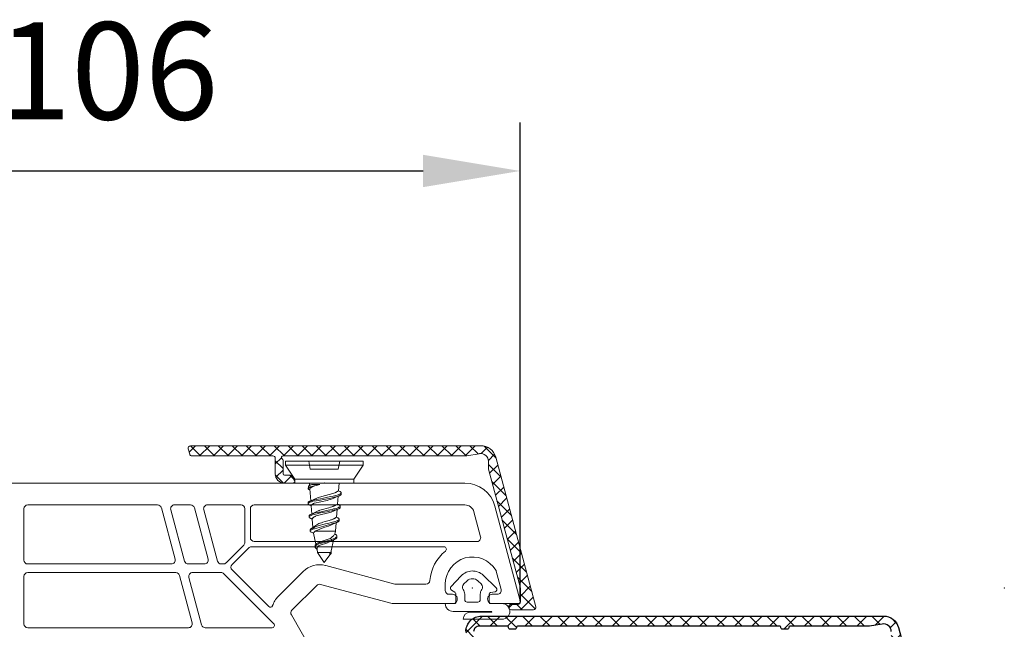
# Model space of a CAD drawing. Units: millimetres. Extents: x -281724 to -281267, y -36611 to -36431.
# Drawn here: x -281629 to -281502, y -36509 to -36431 of the extents above; entities that cross this region are included whole.
import ezdxf

# ---------------------------------------------------------------- set-up
doc = ezdxf.new("R2010")
doc.units = ezdxf.units.MM
doc.layers.add('Umriss1', color=7, linetype='Continuous', lineweight=20)
doc.layers.add('VEKA_HATCH_ALU', color=6, linetype='Continuous')
doc.layers.add('VEKA_PVC_FRAME', color=7, linetype='Continuous')
doc.styles.add('ISO', font='isocp.shx')
doc.dimstyles.new('5-ISO25', dxfattribs={"dimscale": 5, "dimtxt": 2.5, "dimasz": 2.5, "dimexe": 1.25, "dimexo": 0, "dimgap": 1, "dimtad": 1, "dimdec": 1, "dimtxsty": 'ISO', "dimcen": 2.5, "dimadec": 1, "dimazin": 0, "dimtfac": 1, "dimtdec": 1, "dimtmove": 0, "dimatfit": 3, "dimfxl": 1, "dimarcsym": 0})

# ---------------------------------------------------------------- blocks, each defined once
blk = doc.blocks.new('*D19')
at = {"layer": 'Defpoints', "color": 0, "transparency": 16777216}
for p in [(-281564.52, -36450.4), (-281670.51, -36492.13), (-281564.52, -36505.65)]:
    blk.add_point(p, dxfattribs=at)
at = {"layer": 'Umriss1', "color": 0, "lineweight": -2, "transparency": 16777216}
for p, q in [((-281670.51, -36492.13), (-281670.51, -36444.15)), ((-281564.52, -36505.65), (-281564.52, -36444.15)), ((-281658.01, -36450.4), (-281577.02, -36450.4))]:
    blk.add_line(p, q, dxfattribs=at)
at = {"layer": 'Umriss1', "color": 0, "transparency": 16777216}
for points in [[(-281658.01, -36448.32), (-281658.01, -36452.48), (-281670.51, -36450.4)], [(-281577.02, -36448.32), (-281577.02, -36452.48), (-281564.52, -36450.4)]]:
    blk.add_solid(points, dxfattribs=at)
at = {"layer": 'Umriss1', "color": 0, "transparency": 16777216, "insert": (-281617.51, -36439.15), "char_height": 12.5, "attachment_point": 5, "style": 'ISO'}
blk.add_mtext('106', dxfattribs=at)

msp = doc.modelspace()

# ---------------------------------------------------------------- hatches: boundary and pattern name
at = {"layer": 'VEKA_HATCH_ALU', "linetype": 'ByBlock'}
h = msp.add_hatch(dxfattribs=at)
h.set_pattern_fill('ANSI37', color=0, scale=0.5, angle=-90, style=0)
h.set_pattern_definition([(315, (-281519.6575, -36523.0303), (1.12253, 1.12253), []), (45, (-281519.6575, -36523.0303), (-1.12253, 1.12253), [])])
h.paths.add_polyline_path([(-281531.21, -36508.93, -0.414214), (-281531.01, -36509.13, 0.414214), (-281530.81, -36509.33), (-281530.21, -36509.33, 0.414214), (-281530.01, -36509.13, -0.414214), (-281529.81, -36508.93), (-281519.62, -36508.93), (-281518, -36508.65, -0.466308), (-281516.83, -36509.63), (-281516.83, -36510.66), (-281513.51, -36523.02, -0.065543), (-281513.51, -36523.08), (-281513.51, -36524.83, -0.414214), (-281513.81, -36525.13), (-281514.66, -36525.13, 1), (-281514.66, -36525.83), (-281511.81, -36525.83, 0.493145), (-281511.52, -36525.45), (-281515.9, -36509.11, 0.339454), (-281517.83, -36507.63), (-281569.51, -36507.63, 0.414214), (-281571.51, -36509.63), (-281571.51, -36511.93, 0.414214), (-281570.01, -36513.43), (-281569.71, -36513.43, 1), (-281569.71, -36512.43), (-281570.01, -36512.43, -0.414214), (-281570.51, -36511.93), (-281570.51, -36509.63, -0.414214), (-281569.81, -36508.93), (-281566.21, -36508.93, -0.414214), (-281566.01, -36509.13, 0.414214), (-281565.81, -36509.33), (-281565.21, -36509.33, 0.414214), (-281565.01, -36509.13, -0.414214), (-281564.81, -36508.93)])

# ---------------------------------------------------------------- linework, layer by layer
at = {"layer": 'Umriss1'}
for p, q in [((-281607.2, -36486.11), (-281607.01, -36486.81)), ((-281607.07, -36486.57), (-281606.24, -36485.73)), ((-281606.92, -36485.73), (-281605.62, -36487.03)), ((-281569.6, -36485.73), (-281606.91, -36485.73)), ((-281605.74, -36487.03), (-281604.44, -36485.73)), ((-281605.12, -36485.73), (-281603.82, -36487.03)), ((-281603.95, -36487.03), (-281602.65, -36485.73)), ((-281603.33, -36485.73), (-281602.03, -36487.03)), ((-281602.15, -36487.03), (-281600.85, -36485.73)), ((-281601.53, -36485.73), (-281600.23, -36487.03)), ((-281600.35, -36487.03), (-281599.05, -36485.73)), ((-281599.73, -36485.73), (-281598.43, -36487.03)), ((-281598.56, -36487.03), (-281597.26, -36485.73)), ((-281597.94, -36485.73), (-281596.64, -36487.03)), ((-281596.76, -36487.03), (-281595.46, -36485.73)), ((-281596.14, -36485.73), (-281594.84, -36487.03)), ((-281594.97, -36487.03), (-281593.67, -36485.73)), ((-281594.35, -36485.73), (-281593.05, -36487.03)), ((-281593.17, -36487.03), (-281591.87, -36485.73)), ((-281592.55, -36485.73), (-281591.25, -36487.03)), ((-281591.37, -36487.03), (-281590.07, -36485.73)), ((-281590.75, -36485.73), (-281589.45, -36487.03)), ((-281589.58, -36487.03), (-281588.28, -36485.73)), ((-281588.96, -36485.73), (-281587.66, -36487.03)), ((-281587.78, -36487.03), (-281586.48, -36485.73)), ((-281587.16, -36485.73), (-281585.86, -36487.03)), ((-281585.99, -36487.03), (-281584.69, -36485.73)), ((-281585.37, -36485.73), (-281584.07, -36487.03)), ((-281584.19, -36487.03), (-281582.89, -36485.73)), ((-281583.57, -36485.73), (-281582.27, -36487.03)), ((-281582.39, -36487.03), (-281581.09, -36485.73)), ((-281581.77, -36485.73), (-281580.47, -36487.03)), ((-281580.6, -36487.03), (-281579.3, -36485.73)), ((-281579.98, -36485.73), (-281578.68, -36487.03)), ((-281578.8, -36487.03), (-281577.5, -36485.73)), ((-281578.18, -36485.73), (-281576.88, -36487.03)), ((-281577.01, -36487.03), (-281575.71, -36485.73)), ((-281576.39, -36485.73), (-281575.09, -36487.03)), ((-281575.21, -36487.03), (-281573.91, -36485.73)), ((-281574.59, -36485.73), (-281573.29, -36487.03)), ((-281573.41, -36487.03), (-281572.11, -36485.73)), ((-281572.79, -36485.73), (-281571.49, -36487.03)), ((-281571.62, -36487.03), (-281570.32, -36485.73)), ((-281571, -36485.73), (-281569.95, -36486.78)), ((-281569.53, -36486.73), (-281568.73, -36485.93)), ((-281569.15, -36485.78), (-281567.66, -36487.27)), ((-281606.72, -36487.03), (-281596.31, -36487.03)), ((-281596.01, -36488.07), (-281595.2, -36487.27)), ((-281596.01, -36487.33), (-281596.01, -36489.33)), ((-281595.01, -36487.03), (-281571.39, -36487.03)), ((-281595.01, -36489.33), (-281595.01, -36487.63)), ((-281571.39, -36487.03), (-281569.78, -36486.75)), ((-281568.61, -36487.62), (-281567.82, -36486.83)), ((-281562.52, -36506.45), (-281567.67, -36487.21)), ((-281596.01, -36487.66), (-281595.01, -36488.66)), ((-281595.92, -36489.78), (-281595.01, -36488.87)), ((-281568.6, -36487.73), (-281568.6, -36488.76)), ((-281568.6, -36488.12), (-281567, -36489.73)), ((-281568.6, -36488.76), (-281564.51, -36504.02)), ((-281568.47, -36489.27), (-281567.41, -36488.21)), ((-281596, -36489.47), (-281594.94, -36490.52)), ((-281594.87, -36490.53), (-281593.92, -36489.58)), ((-281594.05, -36489.53), (-281594.81, -36489.53)), ((-281594.14, -36489.53), (-281593.67, -36490)), ((-281593.53, -36490.23), (-281593.88, -36489.63)), ((-281568.09, -36490.69), (-281567.03, -36489.62)), ((-281571.64, -36490.53), (-281670.01, -36490.53)), ((-281594.81, -36490.53), (-281593.71, -36490.53)), ((-281568.18, -36490.34), (-281566.34, -36492.18)), ((-281567.71, -36492.1), (-281566.65, -36491.04)), ((-281567.33, -36493.52), (-281566.27, -36492.46)), ((-281628.31, -36493.83), (-281628.31, -36500.43)), ((-281611.14, -36493.33), (-281627.81, -36493.33)), ((-281608.88, -36500.3), (-281610.65, -36493.7)), ((-281609.44, -36493.96), (-281607.68, -36500.56)), ((-281606.89, -36493.33), (-281608.96, -36493.33)), ((-281604.64, -36500.3), (-281606.41, -36493.7)), ((-281605.2, -36493.96), (-281603.43, -36500.56)), ((-281600.41, -36493.33), (-281604.72, -36493.33)), ((-281599.91, -36498.15), (-281599.91, -36493.83)), ((-281599.21, -36493.83), (-281599.21, -36497.53)), ((-281571.64, -36493.33), (-281598.71, -36493.33)), ((-281564.52, -36505.65), (-281567.78, -36493.5)), ((-281567.52, -36492.8), (-281565.68, -36494.64)), ((-281566.95, -36494.93), (-281565.89, -36493.87)), ((-281569.62, -36497.43), (-281570.48, -36494.22)), ((-281566.87, -36495.25), (-281565.03, -36497.09)), ((-281566.57, -36496.35), (-281565.51, -36495.29)), ((-281566.21, -36497.7), (-281564.37, -36499.54)), ((-281566.19, -36497.77), (-281565.13, -36496.71)), ((-281602.33, -36500.78), (-281600.05, -36498.5)), ((-281599.44, -36498.88), (-281601.56, -36501)), ((-281574.32, -36498.73), (-281599.08, -36498.73)), ((-281598.71, -36498.03), (-281570.66, -36498.03)), ((-281565.81, -36499.18), (-281564.75, -36498.12)), ((-281565.55, -36500.16), (-281563.71, -36502)), ((-281565.43, -36500.6), (-281564.37, -36499.54)), ((-281627.81, -36500.93), (-281609.37, -36500.93)), ((-281607.19, -36500.93), (-281605.12, -36500.93)), ((-281602.95, -36500.93), (-281602.69, -36500.93)), ((-281589.53, -36501.13), (-281580.64, -36503.51)), ((-281565.05, -36502.02), (-281563.99, -36500.96)), ((-281628.31, -36502.53), (-281628.31, -36508.63)), ((-281608.8, -36502.03), (-281627.81, -36502.03)), ((-281606.69, -36508.5), (-281608.32, -36502.4)), ((-281607.11, -36502.66), (-281605.48, -36508.76)), ((-281602.99, -36502.03), (-281606.63, -36502.03)), ((-281596.2, -36508.62), (-281602.64, -36502.18)), ((-281601.56, -36501.7), (-281596.85, -36506.41)), ((-281595.63, -36505.11), (-281592.43, -36501.91)), ((-281572.11, -36502.46), (-281573.43, -36503.85)), ((-281567.6, -36503.99), (-281569.28, -36502.38)), ((-281567.61, -36501.85), (-281566.98, -36504.2)), ((-281564.89, -36502.61), (-281563.05, -36504.45)), ((-281564.67, -36503.43), (-281563.61, -36502.37)), ((-281593.86, -36506.88), (-281590.66, -36503.68)), ((-281590.18, -36503.55), (-281580.97, -36506.01)), ((-281580.52, -36503.53), (-281576.64, -36503.53)), ((-281574.16, -36504.33), (-281574.16, -36503.53)), ((-281571.35, -36503.11), (-281571.8, -36503.54)), ((-281569.51, -36503.54), (-281569.97, -36503.11)), ((-281564.51, -36505.06), (-281563.23, -36503.79)), ((-281564.51, -36504.08), (-281564.51, -36505.83)), ((-281573.21, -36504.83), (-281573.66, -36504.83)), ((-281573.36, -36504.31), (-281572.91, -36504.57)), ((-281572.81, -36504.75), (-281572.81, -36505.83)), ((-281571.66, -36504.81), (-281571.66, -36505.53)), ((-281569.66, -36505.53), (-281569.66, -36504.81)), ((-281568.51, -36505.83), (-281568.51, -36504.8)), ((-281568.34, -36504.6), (-281567.76, -36504.5)), ((-281567.46, -36504.83), (-281568.11, -36504.83)), ((-281564.51, -36504.79), (-281562.58, -36506.72)), ((-281564.48, -36506.83), (-281562.85, -36505.21)), ((-281580.84, -36506.03), (-281572.86, -36506.03)), ((-281573.01, -36506.03), (-281574.16, -36506.03)), ((-281572.86, -36506.03), (-281572.69, -36505.73)), ((-281571.36, -36505.83), (-281569.96, -36505.83)), ((-281568.63, -36505.73), (-281568.45, -36506.03)), ((-281568.45, -36506.03), (-281564.81, -36506.03)), ((-281566.86, -36506.03), (-281568.31, -36506.03)), ((-281566, -36506.56), (-281565.57, -36506.13)), ((-281564.81, -36506.13), (-281565.66, -36506.13)), ((-281564.97, -36506.13), (-281564.27, -36506.83)), ((-281584.28, -36524.22), (-281593.94, -36507.48)), ((-281573.16, -36507.03), (-281568.24, -36507.03)), ((-281568.24, -36507.13), (-281570.96, -36507.13)), ((-281565.66, -36506.83), (-281562.81, -36506.83)), ((-281627.81, -36509.13), (-281607.17, -36509.13)), ((-281605, -36509.13), (-281596.41, -36509.13)), ((-281571.86, -36508.03), (-281566.86, -36508.03))]:
    msp.add_line(p, q, dxfattribs=at)
at = {"layer": 'Umriss1', "ltscale": 0.1}
for p, q in [((-281594.71, -36488.23), (-281594.71, -36487.73)), ((-281594.71, -36487.73), (-281584.71, -36487.73)), ((-281584.71, -36488.23), (-281594.71, -36488.23)), ((-281594.71, -36488.23), (-281593.51, -36490.03)), ((-281591.51, -36488.73), (-281591.71, -36487.73)), ((-281587.91, -36488.73), (-281591.51, -36488.73)), ((-281587.71, -36487.73), (-281587.91, -36488.73)), ((-281584.71, -36488.23), (-281585.91, -36490.03)), ((-281584.71, -36487.73), (-281584.71, -36488.23)), ((-281593.51, -36490.03), (-281585.91, -36490.03)), ((-281593.51, -36490.53), (-281593.51, -36490.03)), ((-281585.91, -36490.03), (-281585.91, -36490.53)), ((-281585.91, -36490.53), (-281593.51, -36490.53)), ((-281591.75, -36490.99), (-281591.77, -36491.23)), ((-281591.76, -36491.21), (-281591.77, -36491.23)), ((-281591.77, -36491.23), (-281591.77, -36491.25)), ((-281591.77, -36491.25), (-281591.76, -36491.28)), ((-281591.75, -36491.19), (-281591.76, -36491.21)), ((-281591.76, -36491.28), (-281591.74, -36491.3)), ((-281591.74, -36490.95), (-281591.75, -36490.96)), ((-281591.75, -36490.96), (-281591.75, -36490.98)), ((-281591.75, -36490.98), (-281591.75, -36490.99)), ((-281591.74, -36491.17), (-281591.75, -36491.19)), ((-281591.73, -36490.93), (-281591.74, -36490.95)), ((-281591.72, -36491.15), (-281591.74, -36491.17)), ((-281591.74, -36491.3), (-281591.72, -36491.32)), ((-281591.72, -36490.92), (-281591.73, -36490.93)), ((-281591.7, -36490.9), (-281591.72, -36490.92)), ((-281591.69, -36491.13), (-281591.72, -36491.15)), ((-281591.72, -36491.32), (-281591.7, -36491.34)), ((-281591.66, -36490.87), (-281591.7, -36490.9)), ((-281591.7, -36491.34), (-281591.67, -36491.36)), ((-281591.66, -36491.11), (-281591.69, -36491.13)), ((-281591.67, -36490.53), (-281587.74, -36490.53)), ((-281591.67, -36491.36), (-281591.63, -36491.38)), ((-281591.61, -36490.84), (-281591.66, -36490.87)), ((-281591.63, -36491.09), (-281591.66, -36491.11)), ((-281591.59, -36491.07), (-281591.63, -36491.09)), ((-281591.63, -36491.38), (-281591.59, -36491.41)), ((-281591.59, -36490.83), (-281591.61, -36490.53)), ((-281591.56, -36490.81), (-281591.61, -36490.84)), ((-281591.54, -36491.05), (-281591.59, -36491.07)), ((-281591.59, -36491.41), (-281591.54, -36491.43)), ((-281591.49, -36490.78), (-281591.56, -36490.81)), ((-281591.55, -36491.24), (-281591.54, -36491.22)), ((-281591.55, -36491.26), (-281591.55, -36491.24)), ((-281591.55, -36491.28), (-281591.55, -36491.26)), ((-281591.43, -36492.8), (-281591.55, -36491.28)), ((-281591.48, -36491.02), (-281591.54, -36491.05)), ((-281591.54, -36491.22), (-281591.52, -36491.19)), ((-281591.52, -36491.19), (-281591.5, -36491.17)), ((-281591.5, -36491.17), (-281591.48, -36491.14)), ((-281591.47, -36490.77), (-281591.49, -36490.78)), ((-281591.4, -36490.99), (-281591.48, -36491.02)), ((-281591.48, -36491.14), (-281591.44, -36491.12)), ((-281591.44, -36491.12), (-281591.41, -36491.09)), ((-281591.41, -36491.09), (-281591.36, -36491.07)), ((-281591.32, -36490.97), (-281591.4, -36490.99)), ((-281591.36, -36491.07), (-281591.3, -36491.04)), ((-281591.17, -36490.92), (-281591.32, -36490.97)), ((-281590.29, -36490.72), (-281591.31, -36490.72)), ((-281591.3, -36491.04), (-281591.24, -36491.01)), ((-281591.24, -36491.01), (-281591.18, -36490.98)), ((-281591.18, -36490.98), (-281591.05, -36490.93)), ((-281591.02, -36490.88), (-281591.17, -36490.92)), ((-281591.05, -36490.93), (-281590.91, -36490.89)), ((-281590.76, -36490.82), (-281591.02, -36490.88)), ((-281590.91, -36490.89), (-281590.75, -36490.84)), ((-281590.49, -36490.76), (-281590.76, -36490.82)), ((-281590.75, -36490.84), (-281590.57, -36490.79)), ((-281590.57, -36490.79), (-281590.29, -36490.72)), ((-281590.29, -36490.72), (-281590.49, -36490.76)), ((-281587.88, -36491.53), (-281587.81, -36490.53)), ((-281590.88, -36492.67), (-281590.77, -36492.65)), ((-281590.77, -36492.65), (-281590.5, -36492.6)), ((-281590.5, -36492.6), (-281590.21, -36492.55)), ((-281590.32, -36492.34), (-281588.33, -36491.77)), ((-281590.21, -36492.55), (-281589.81, -36492.47)), ((-281590.21, -36492.73), (-281589.81, -36492.64)), ((-281589.81, -36492.47), (-281589.28, -36492.36)), ((-281589.81, -36492.64), (-281589.28, -36492.54)), ((-281589.28, -36492.36), (-281588.86, -36492.27)), ((-281589.28, -36492.54), (-281588.86, -36492.45)), ((-281588.86, -36492.27), (-281588.56, -36492.21)), ((-281588.86, -36492.45), (-281588.56, -36492.38)), ((-281588.56, -36492.21), (-281588.38, -36492.16)), ((-281588.56, -36492.38), (-281588.38, -36492.34)), ((-281588.38, -36492.16), (-281588.21, -36492.12)), ((-281588.38, -36492.34), (-281588.21, -36492.3)), ((-281588.25, -36491.74), (-281588.24, -36491.73)), ((-281588.24, -36491.73), (-281588.2, -36491.71)), ((-281588.21, -36492.12), (-281588.06, -36492.08)), ((-281588.21, -36492.3), (-281588.06, -36492.26)), ((-281588.2, -36491.71), (-281588.16, -36491.69)), ((-281588.16, -36491.69), (-281588.12, -36491.67)), ((-281588.12, -36491.67), (-281588.08, -36491.64)), ((-281588.08, -36491.64), (-281588.03, -36491.62)), ((-281588.06, -36492.08), (-281587.93, -36492.04)), ((-281588.06, -36492.26), (-281587.93, -36492.21)), ((-281588.03, -36491.62), (-281587.95, -36491.57)), ((-281588.01, -36493.23), (-281587.94, -36492.23)), ((-281587.95, -36491.57), (-281587.88, -36491.53)), ((-281587.93, -36492.04), (-281587.82, -36491.99)), ((-281587.93, -36492.21), (-281587.82, -36492.17)), ((-281587.79, -36491.57), (-281587.88, -36491.53)), ((-281587.82, -36491.99), (-281587.77, -36491.97)), ((-281587.82, -36492.17), (-281587.76, -36492.15)), ((-281587.72, -36491.6), (-281587.79, -36491.57)), ((-281587.77, -36491.97), (-281587.7, -36491.94)), ((-281587.7, -36492.13), (-281587.76, -36492.15)), ((-281587.66, -36491.63), (-281587.72, -36491.6)), ((-281587.7, -36491.94), (-281587.64, -36491.91)), ((-281587.66, -36492.1), (-281587.7, -36492.13)), ((-281587.62, -36491.66), (-281587.66, -36491.63)), ((-281587.62, -36492.08), (-281587.66, -36492.1)), ((-281587.64, -36491.91), (-281587.6, -36491.88)), ((-281587.58, -36491.68), (-281587.62, -36491.66)), ((-281587.59, -36492.06), (-281587.62, -36492.08)), ((-281587.6, -36491.88), (-281587.57, -36491.85)), ((-281587.56, -36492.04), (-281587.59, -36492.06)), ((-281587.57, -36491.7), (-281587.58, -36491.68)), ((-281587.55, -36491.71), (-281587.57, -36491.7)), ((-281587.57, -36491.85), (-281587.56, -36491.84)), ((-281587.56, -36491.84), (-281587.55, -36491.83)), ((-281587.54, -36492.02), (-281587.56, -36492.04)), ((-281587.55, -36491.73), (-281587.55, -36491.71)), ((-281587.54, -36491.74), (-281587.55, -36491.73)), ((-281587.55, -36491.83), (-281587.54, -36491.81)), ((-281587.53, -36491.76), (-281587.54, -36491.74)), ((-281587.54, -36491.8), (-281587.53, -36491.78)), ((-281587.54, -36491.81), (-281587.54, -36491.8)), ((-281587.53, -36492), (-281587.54, -36492.02)), ((-281587.53, -36491.77), (-281587.53, -36491.76)), ((-281587.53, -36491.77), (-281587.52, -36491.96)), ((-281587.53, -36491.78), (-281587.53, -36491.77)), ((-281587.52, -36491.98), (-281587.53, -36492)), ((-281587.52, -36491.96), (-281587.52, -36491.98)), ((-281591.79, -36493.01), (-281591.78, -36492.99)), ((-281591.79, -36493.02), (-281591.79, -36493.01)), ((-281591.79, -36493.04), (-281591.79, -36493.02)), ((-281591.79, -36493.19), (-281591.79, -36493.04)), ((-281591.79, -36493.16), (-281591.78, -36493.14)), ((-281591.79, -36493.17), (-281591.79, -36493.16)), ((-281591.79, -36493.19), (-281591.79, -36493.17)), ((-281591.79, -36493.21), (-281591.79, -36493.19)), ((-281591.79, -36493.22), (-281591.79, -36493.21)), ((-281591.78, -36493.24), (-281591.79, -36493.22)), ((-281591.78, -36492.99), (-281591.77, -36492.98)), ((-281591.78, -36493.14), (-281591.76, -36493.12)), ((-281591.77, -36493.26), (-281591.78, -36493.24)), ((-281591.77, -36492.98), (-281591.75, -36492.96)), ((-281591.75, -36493.27), (-281591.77, -36493.26)), ((-281591.76, -36493.12), (-281591.75, -36493.11)), ((-281591.75, -36492.96), (-281591.73, -36492.94)), ((-281591.75, -36493.11), (-281591.73, -36493.09)), ((-281591.73, -36493.29), (-281591.75, -36493.27)), ((-281591.73, -36492.94), (-281591.71, -36492.93)), ((-281591.73, -36493.09), (-281591.7, -36493.07)), ((-281591.71, -36493.3), (-281591.73, -36493.29)), ((-281591.71, -36492.93), (-281591.68, -36492.91)), ((-281591.68, -36493.32), (-281591.71, -36493.3)), ((-281591.7, -36493.07), (-281591.68, -36493.06)), ((-281591.68, -36492.91), (-281591.62, -36492.88)), ((-281591.68, -36493.06), (-281591.64, -36493.04)), ((-281591.62, -36493.35), (-281591.68, -36493.32)), ((-281591.64, -36493.04), (-281591.61, -36493.02)), ((-281591.62, -36492.88), (-281591.55, -36492.84)), ((-281591.38, -36493.46), (-281591.62, -36493.35)), ((-281591.61, -36493.02), (-281591.53, -36492.99)), ((-281591.55, -36492.85), (-281591.4, -36492.8)), ((-281591.53, -36492.99), (-281591.44, -36492.95)), ((-281591.44, -36492.95), (-281591.34, -36492.92)), ((-281591.37, -36493.4), (-281591.38, -36493.43)), ((-281591.38, -36493.43), (-281591.38, -36493.46)), ((-281591.38, -36493.46), (-281591.3, -36494.49)), ((-281591.35, -36493.37), (-281591.37, -36493.4)), ((-281591.33, -36493.34), (-281591.35, -36493.37)), ((-281591.34, -36492.92), (-281591.17, -36492.87)), ((-281591.3, -36493.31), (-281591.33, -36493.34)), ((-281591.27, -36493.28), (-281591.3, -36493.31)), ((-281591.23, -36493.25), (-281591.27, -36493.28)), ((-281591.19, -36493.22), (-281591.23, -36493.25)), ((-281591.13, -36493.19), (-281591.19, -36493.22)), ((-281591.17, -36492.87), (-281590.77, -36492.81)), ((-281591.08, -36493.16), (-281591.13, -36493.19)), ((-281591.02, -36493.13), (-281591.08, -36493.16)), ((-281590.95, -36493.1), (-281591.02, -36493.13)), ((-281589.34, -36492.76), (-281590.95, -36493.1)), ((-281590.77, -36492.81), (-281590.5, -36492.77)), ((-281590.5, -36492.77), (-281590.21, -36492.73)), ((-281590.12, -36493.97), (-281590.28, -36494.03)), ((-281589.95, -36493.92), (-281590.12, -36493.97)), ((-281589.76, -36493.87), (-281589.95, -36493.92)), ((-281589.45, -36493.78), (-281589.76, -36493.87)), ((-281589.12, -36493.69), (-281589.45, -36493.78)), ((-281589.41, -36494.06), (-281588.99, -36493.97)), ((-281588.91, -36493.63), (-281589.12, -36493.69)), ((-281588.99, -36493.97), (-281588.69, -36493.91)), ((-281588.72, -36493.57), (-281588.91, -36493.63)), ((-281588.63, -36493.54), (-281588.72, -36493.57)), ((-281588.69, -36493.91), (-281588.51, -36493.86)), ((-281588.55, -36493.51), (-281588.63, -36493.54)), ((-281588.48, -36493.48), (-281588.55, -36493.51)), ((-281588.51, -36493.86), (-281588.34, -36493.82)), ((-281588.42, -36493.46), (-281588.48, -36493.48)), ((-281588.37, -36493.43), (-281588.42, -36493.46)), ((-281588.33, -36493.41), (-281588.37, -36493.43)), ((-281588.25, -36493.97), (-281588.36, -36494)), ((-281588.34, -36493.82), (-281588.19, -36493.78)), ((-281588.29, -36493.39), (-281588.33, -36493.41)), ((-281588.26, -36493.37), (-281588.29, -36493.39)), ((-281588.21, -36493.34), (-281588.26, -36493.37)), ((-281588.14, -36493.94), (-281588.25, -36493.97)), ((-281588.16, -36493.32), (-281588.21, -36493.34)), ((-281588.19, -36493.78), (-281588.06, -36493.74)), ((-281588.08, -36493.27), (-281588.16, -36493.32)), ((-281588.05, -36493.91), (-281588.14, -36493.94)), ((-281588.14, -36494.93), (-281588.07, -36493.93)), ((-281588.01, -36493.23), (-281588.08, -36493.27)), ((-281588.06, -36493.74), (-281587.95, -36493.7)), ((-281587.96, -36493.88), (-281588.05, -36493.91)), ((-281587.92, -36493.27), (-281588.01, -36493.23)), ((-281587.89, -36493.85), (-281587.96, -36493.88)), ((-281587.95, -36493.7), (-281587.9, -36493.67)), ((-281587.85, -36493.3), (-281587.92, -36493.27)), ((-281587.9, -36493.67), (-281587.83, -36493.64)), ((-281587.83, -36493.83), (-281587.89, -36493.85)), ((-281587.8, -36493.33), (-281587.85, -36493.3)), ((-281587.83, -36493.64), (-281587.77, -36493.61)), ((-281587.79, -36493.81), (-281587.83, -36493.83)), ((-281587.75, -36493.36), (-281587.8, -36493.33)), ((-281587.75, -36493.78), (-281587.79, -36493.81)), ((-281587.77, -36493.61), (-281587.73, -36493.58)), ((-281587.71, -36493.39), (-281587.75, -36493.36)), ((-281587.72, -36493.76), (-281587.75, -36493.78)), ((-281587.73, -36493.58), (-281587.7, -36493.56)), ((-281587.69, -36493.74), (-281587.72, -36493.76)), ((-281587.7, -36493.4), (-281587.71, -36493.39)), ((-281587.69, -36493.41), (-281587.7, -36493.4)), ((-281587.7, -36493.56), (-281587.69, -36493.54)), ((-281587.68, -36493.43), (-281587.69, -36493.41)), ((-281587.69, -36493.54), (-281587.68, -36493.53)), ((-281587.67, -36493.72), (-281587.69, -36493.74)), ((-281587.67, -36493.44), (-281587.68, -36493.43)), ((-281587.68, -36493.53), (-281587.67, -36493.51)), ((-281587.66, -36493.46), (-281587.67, -36493.44)), ((-281587.67, -36493.5), (-281587.66, -36493.49)), ((-281587.67, -36493.51), (-281587.67, -36493.5)), ((-281587.66, -36493.7), (-281587.67, -36493.72)), ((-281587.66, -36493.47), (-281587.66, -36493.46)), ((-281587.66, -36493.47), (-281587.65, -36493.66)), ((-281587.66, -36493.49), (-281587.66, -36493.47)), ((-281587.65, -36493.68), (-281587.66, -36493.7)), ((-281587.65, -36493.66), (-281587.65, -36493.68)), ((-281591.66, -36494.71), (-281591.65, -36494.69)), ((-281591.66, -36494.72), (-281591.66, -36494.71)), ((-281591.66, -36494.74), (-281591.66, -36494.72)), ((-281591.66, -36494.89), (-281591.66, -36494.74)), ((-281591.65, -36494.86), (-281591.66, -36494.87)), ((-281591.66, -36494.87), (-281591.66, -36494.89)), ((-281591.66, -36494.89), (-281591.66, -36494.91)), ((-281591.66, -36494.91), (-281591.66, -36494.92)), ((-281591.66, -36494.92), (-281591.65, -36494.94)), ((-281591.65, -36494.69), (-281591.64, -36494.68)), ((-281591.63, -36494.82), (-281591.65, -36494.84)), ((-281591.65, -36494.84), (-281591.65, -36494.86)), ((-281591.65, -36494.94), (-281591.64, -36494.96)), ((-281591.64, -36494.68), (-281591.62, -36494.66)), ((-281591.64, -36494.96), (-281591.62, -36494.97)), ((-281591.62, -36494.81), (-281591.63, -36494.82)), ((-281591.62, -36494.66), (-281591.6, -36494.64)), ((-281591.6, -36494.79), (-281591.62, -36494.81)), ((-281591.62, -36494.97), (-281591.6, -36494.99)), ((-281591.6, -36494.64), (-281591.58, -36494.63)), ((-281591.57, -36494.77), (-281591.6, -36494.79)), ((-281591.6, -36494.99), (-281591.58, -36495.01)), ((-281591.58, -36494.63), (-281591.55, -36494.61)), ((-281591.58, -36495.01), (-281591.55, -36495.02)), ((-281591.55, -36494.76), (-281591.57, -36494.77)), ((-281591.55, -36494.61), (-281591.49, -36494.58)), ((-281591.51, -36494.74), (-281591.55, -36494.76)), ((-281591.55, -36495.02), (-281591.49, -36495.05)), ((-281591.48, -36494.72), (-281591.51, -36494.74)), ((-281591.49, -36494.58), (-281591.42, -36494.55)), ((-281591.49, -36495.05), (-281591.42, -36495.09)), ((-281591.4, -36494.69), (-281591.48, -36494.72)), ((-281590.49, -36494.11), (-281591.42, -36494.55)), ((-281591.42, -36494.55), (-281591.1, -36494.43)), ((-281591.31, -36494.65), (-281591.4, -36494.69)), ((-281591.21, -36494.62), (-281591.31, -36494.65)), ((-281591.25, -36495.13), (-281591.24, -36495.1)), ((-281591.25, -36495.16), (-281591.25, -36495.13)), ((-281591.17, -36496.25), (-281591.25, -36495.16)), ((-281591.24, -36495.1), (-281591.22, -36495.07)), ((-281591.22, -36495.07), (-281591.2, -36495.04)), ((-281591.03, -36494.57), (-281591.21, -36494.62)), ((-281591.2, -36495.04), (-281591.17, -36495)), ((-281591.17, -36495), (-281591.14, -36494.97)), ((-281591.14, -36494.97), (-281591.1, -36494.94)), ((-281591.1, -36494.94), (-281591.06, -36494.91)), ((-281591.06, -36494.91), (-281591.01, -36494.88)), ((-281590.44, -36494.42), (-281591.03, -36494.57)), ((-281591.01, -36494.4), (-281590.9, -36494.37)), ((-281591.01, -36494.88), (-281590.95, -36494.85)), ((-281590.95, -36494.85), (-281590.89, -36494.82)), ((-281590.9, -36494.37), (-281590.63, -36494.31)), ((-281590.89, -36494.82), (-281590.82, -36494.79)), ((-281590.82, -36494.79), (-281590.75, -36494.76)), ((-281590.75, -36494.76), (-281588.83, -36494.27)), ((-281590.63, -36494.31), (-281590.34, -36494.25)), ((-281590.41, -36494.08), (-281590.46, -36494.1)), ((-281590.35, -36494.05), (-281590.41, -36494.08)), ((-281589.97, -36494.33), (-281590.39, -36494.41)), ((-281590.28, -36494.03), (-281590.35, -36494.05)), ((-281590.34, -36494.25), (-281589.94, -36494.17)), ((-281589.36, -36494.21), (-281589.97, -36494.33)), ((-281589.94, -36494.17), (-281589.41, -36494.06)), ((-281589.05, -36494.15), (-281589.36, -36494.21)), ((-281588.75, -36494.09), (-281589.05, -36494.15)), ((-281588.76, -36495.24), (-281588.85, -36495.27)), ((-281588.68, -36495.21), (-281588.76, -36495.24)), ((-281588.48, -36494.03), (-281588.75, -36494.09)), ((-281588.61, -36495.18), (-281588.68, -36495.21)), ((-281588.55, -36495.16), (-281588.61, -36495.18)), ((-281588.5, -36495.13), (-281588.55, -36495.16)), ((-281588.46, -36495.11), (-281588.5, -36495.13)), ((-281588.36, -36494), (-281588.48, -36494.03)), ((-281588.42, -36495.09), (-281588.46, -36495.11)), ((-281588.39, -36495.07), (-281588.42, -36495.09)), ((-281588.34, -36495.04), (-281588.39, -36495.07)), ((-281588.29, -36495.02), (-281588.34, -36495.04)), ((-281588.21, -36494.97), (-281588.29, -36495.02)), ((-281588.14, -36494.93), (-281588.21, -36494.97)), ((-281588.05, -36494.97), (-281588.14, -36494.93)), ((-281587.98, -36495), (-281588.05, -36494.97)), ((-281587.93, -36495.03), (-281587.98, -36495)), ((-281587.88, -36495.06), (-281587.93, -36495.03)), ((-281587.84, -36495.09), (-281587.88, -36495.06)), ((-281587.83, -36495.1), (-281587.84, -36495.09)), ((-281587.82, -36495.12), (-281587.83, -36495.1)), ((-281587.83, -36495.26), (-281587.82, -36495.24)), ((-281587.81, -36495.13), (-281587.82, -36495.12)), ((-281587.82, -36495.24), (-281587.81, -36495.23)), ((-281587.8, -36495.14), (-281587.81, -36495.13)), ((-281587.81, -36495.23), (-281587.8, -36495.22)), ((-281587.79, -36495.16), (-281587.8, -36495.14)), ((-281587.8, -36495.2), (-281587.79, -36495.19)), ((-281587.8, -36495.22), (-281587.8, -36495.2)), ((-281587.79, -36495.17), (-281587.79, -36495.16)), ((-281587.79, -36495.17), (-281587.78, -36495.36)), ((-281587.79, -36495.19), (-281587.79, -36495.17)), ((-281591.52, -36496.51), (-281591.51, -36496.49)), ((-281591.52, -36496.53), (-281591.52, -36496.51)), ((-281591.51, -36496.49), (-281591.5, -36496.48)), ((-281591.5, -36496.48), (-281591.48, -36496.46)), ((-281591.48, -36496.46), (-281591.46, -36496.45)), ((-281591.46, -36496.45), (-281591.44, -36496.43)), ((-281591.44, -36496.43), (-281591.42, -36496.41)), ((-281590.52, -36495.8), (-281591.42, -36496.41)), ((-281591.42, -36496.41), (-281591.36, -36496.38)), ((-281591.36, -36496.38), (-281591.28, -36496.35)), ((-281591.26, -36496.49), (-281591.34, -36496.52)), ((-281591.17, -36496.46), (-281591.26, -36496.49)), ((-281591.07, -36496.42), (-281591.17, -36496.46)), ((-281591.11, -36496.28), (-281590.86, -36496.17)), ((-281590.98, -36496.4), (-281591.07, -36496.42)), ((-281588.88, -36495.79), (-281590.98, -36496.4)), ((-281590.51, -36496.55), (-281590.36, -36496.49)), ((-281590.36, -36496.49), (-281590.2, -36496.43)), ((-281590.35, -36495.98), (-281589.71, -36495.79)), ((-281590.25, -36495.68), (-281590.28, -36495.68)), ((-281590.08, -36495.62), (-281590.25, -36495.68)), ((-281590.2, -36496.43), (-281589.86, -36496.3)), ((-281589.89, -36495.57), (-281590.08, -36495.62)), ((-281589.58, -36495.48), (-281589.89, -36495.57)), ((-281589.86, -36496.3), (-281589.62, -36496.21)), ((-281589.71, -36495.79), (-281589.54, -36495.76)), ((-281589.62, -36496.21), (-281589.46, -36496.15)), ((-281589.25, -36495.39), (-281589.58, -36495.48)), ((-281589.54, -36495.76), (-281589.12, -36495.67)), ((-281589.46, -36496.15), (-281589.16, -36496.05)), ((-281589.04, -36495.33), (-281589.25, -36495.39)), ((-281589.12, -36495.67), (-281588.82, -36495.61)), ((-281588.85, -36495.27), (-281589.04, -36495.33)), ((-281588.61, -36495.73), (-281588.88, -36495.79)), ((-281588.82, -36495.61), (-281588.64, -36495.56)), ((-281588.64, -36495.56), (-281588.47, -36495.52)), ((-281588.49, -36495.7), (-281588.61, -36495.73)), ((-281588.38, -36495.67), (-281588.49, -36495.7)), ((-281588.47, -36495.52), (-281588.32, -36495.48)), ((-281588.27, -36495.64), (-281588.38, -36495.67)), ((-281588.32, -36495.48), (-281588.19, -36495.44)), ((-281588.28, -36496.73), (-281588.2, -36495.63)), ((-281588.18, -36495.61), (-281588.27, -36495.64)), ((-281588.19, -36495.44), (-281588.08, -36495.4)), ((-281588.09, -36495.58), (-281588.18, -36495.61)), ((-281588.02, -36495.55), (-281588.09, -36495.58)), ((-281588.08, -36495.4), (-281588.03, -36495.38)), ((-281588.03, -36495.38), (-281587.96, -36495.34)), ((-281587.96, -36495.53), (-281588.02, -36495.55)), ((-281587.96, -36495.34), (-281587.9, -36495.31)), ((-281587.92, -36495.51), (-281587.96, -36495.53)), ((-281587.88, -36495.48), (-281587.92, -36495.51)), ((-281587.9, -36495.31), (-281587.86, -36495.28)), ((-281587.85, -36495.46), (-281587.88, -36495.48)), ((-281587.86, -36495.28), (-281587.83, -36495.26)), ((-281587.82, -36495.44), (-281587.85, -36495.46)), ((-281587.81, -36495.42), (-281587.82, -36495.44)), ((-281587.79, -36495.4), (-281587.81, -36495.42)), ((-281587.78, -36495.38), (-281587.79, -36495.4)), ((-281587.78, -36495.36), (-281587.78, -36495.38)), ((-281591.52, -36496.54), (-281591.52, -36496.53)), ((-281591.52, -36496.69), (-281591.52, -36496.54)), ((-281591.51, -36496.64), (-281591.52, -36496.66)), ((-281591.52, -36496.66), (-281591.52, -36496.68)), ((-281591.52, -36496.68), (-281591.52, -36496.69)), ((-281591.52, -36496.69), (-281591.52, -36496.71)), ((-281591.52, -36496.71), (-281591.52, -36496.73)), ((-281591.52, -36496.73), (-281591.51, -36496.74)), ((-281591.49, -36496.63), (-281591.51, -36496.64)), ((-281591.51, -36496.74), (-281591.5, -36496.76)), ((-281591.5, -36496.76), (-281591.48, -36496.78)), ((-281591.48, -36496.61), (-281591.49, -36496.63)), ((-281591.46, -36496.59), (-281591.48, -36496.61)), ((-281591.48, -36496.78), (-281591.46, -36496.79)), ((-281591.43, -36496.57), (-281591.46, -36496.59)), ((-281591.46, -36496.79), (-281591.44, -36496.81)), ((-281591.44, -36496.81), (-281591.42, -36496.82)), ((-281591.41, -36496.56), (-281591.43, -36496.57)), ((-281591.42, -36496.82), (-281591.36, -36496.86)), ((-281591.38, -36496.54), (-281591.41, -36496.56)), ((-281591.34, -36496.52), (-281591.38, -36496.54)), ((-281591.36, -36496.86), (-281591.28, -36496.89)), ((-281591.08, -36496.94), (-281591.07, -36496.91)), ((-281591.08, -36496.97), (-281591.08, -36496.94)), ((-281590.78, -36498.39), (-281591.08, -36496.97)), ((-281591.07, -36496.91), (-281591.05, -36496.88)), ((-281591.05, -36496.88), (-281591.03, -36496.85)), ((-281591.03, -36496.85), (-281591, -36496.82)), ((-281591, -36496.82), (-281590.97, -36496.79)), ((-281590.97, -36496.79), (-281590.93, -36496.76)), ((-281590.93, -36496.76), (-281590.88, -36496.73)), ((-281590.88, -36496.73), (-281590.83, -36496.7)), ((-281590.86, -36496.72), (-281588.28, -36496.73)), ((-281590.83, -36496.7), (-281590.78, -36496.67)), ((-281590.78, -36496.67), (-281590.72, -36496.64)), ((-281590.72, -36496.64), (-281590.65, -36496.61)), ((-281590.65, -36496.61), (-281590.51, -36496.55)), ((-281589.08, -36497.7), (-281590.1, -36498.03)), ((-281588.72, -36497.77), (-281588.67, -36497.75)), ((-281588.64, -36497.41), (-281588.68, -36497.45)), ((-281588.67, -36497.75), (-281588.58, -36497.71)), ((-281588.58, -36497.36), (-281588.64, -36497.41)), ((-281588.53, -36497.3), (-281588.58, -36497.36)), ((-281588.58, -36497.71), (-281588.49, -36497.68)), ((-281588.47, -36497.24), (-281588.53, -36497.3)), ((-281588.49, -36497.68), (-281588.41, -36497.64)), ((-281588.41, -36497.17), (-281588.47, -36497.24)), ((-281588.36, -36497.09), (-281588.41, -36497.17)), ((-281588.41, -36497.64), (-281588.33, -36497.6)), ((-281588.31, -36497.74), (-281588.38, -36497.78)), ((-281588.36, -36497.09), (-281588.28, -36496.73)), ((-281588.29, -36497.13), (-281588.36, -36497.09)), ((-281588.33, -36497.6), (-281588.27, -36497.56)), ((-281588.24, -36497.7), (-281588.31, -36497.74)), ((-281588.23, -36497.16), (-281588.29, -36497.13)), ((-281588.27, -36497.56), (-281588.21, -36497.53)), ((-281588.21, -36497.68), (-281588.24, -36497.7)), ((-281588.18, -36497.2), (-281588.23, -36497.16)), ((-281588.21, -36497.53), (-281588.17, -36497.49)), ((-281588.18, -36497.66), (-281588.21, -36497.68)), ((-281588.15, -36497.22), (-281588.18, -36497.2)), ((-281588.16, -36497.64), (-281588.18, -36497.66)), ((-281588.17, -36497.49), (-281588.15, -36497.47)), ((-281588.14, -36497.62), (-281588.16, -36497.64)), ((-281588.13, -36497.24), (-281588.15, -36497.22)), ((-281588.15, -36497.47), (-281588.13, -36497.45)), ((-281588.12, -36497.6), (-281588.14, -36497.62)), ((-281588.12, -36497.25), (-281588.13, -36497.24)), ((-281588.13, -36497.45), (-281588.12, -36497.44)), ((-281588.11, -36497.27), (-281588.12, -36497.25)), ((-281588.12, -36497.44), (-281588.1, -36497.42)), ((-281588.11, -36497.58), (-281588.12, -36497.6)), ((-281588.1, -36497.29), (-281588.11, -36497.27)), ((-281588.1, -36497.56), (-281588.11, -36497.58)), ((-281588.09, -36497.31), (-281588.1, -36497.29)), ((-281588.1, -36497.42), (-281588.09, -36497.4)), ((-281588.09, -36497.54), (-281588.1, -36497.56)), ((-281588.08, -36497.33), (-281588.09, -36497.31)), ((-281588.09, -36497.38), (-281588.08, -36497.36)), ((-281588.09, -36497.4), (-281588.09, -36497.38)), ((-281588.08, -36497.52), (-281588.09, -36497.54)), ((-281588.08, -36497.35), (-281588.08, -36497.33)), ((-281588.08, -36497.35), (-281588.08, -36497.5)), ((-281588.08, -36497.36), (-281588.08, -36497.35)), ((-281588.08, -36497.5), (-281588.08, -36497.52)), ((-281590.88, -36498.55), (-281590.89, -36498.57)), ((-281590.89, -36498.57), (-281590.89, -36498.73)), ((-281590.89, -36498.73), (-281590.88, -36498.71)), ((-281590.88, -36498.76), (-281590.89, -36498.73)), ((-281590.87, -36498.49), (-281590.88, -36498.52)), ((-281590.88, -36498.52), (-281590.88, -36498.55)), ((-281590.88, -36498.68), (-281590.87, -36498.66)), ((-281590.88, -36498.71), (-281590.88, -36498.68)), ((-281590.88, -36498.79), (-281590.88, -36498.76)), ((-281590.86, -36498.82), (-281590.88, -36498.79)), ((-281590.85, -36498.47), (-281590.87, -36498.49)), ((-281590.87, -36498.66), (-281590.85, -36498.63)), ((-281590.85, -36498.85), (-281590.86, -36498.82)), ((-281590.83, -36498.44), (-281590.85, -36498.47)), ((-281590.85, -36498.63), (-281590.84, -36498.61)), ((-281590.83, -36498.88), (-281590.85, -36498.85)), ((-281590.84, -36498.61), (-281590.82, -36498.58)), ((-281590.81, -36498.42), (-281590.83, -36498.44)), ((-281590.8, -36498.91), (-281590.83, -36498.88)), ((-281590.82, -36498.58), (-281590.79, -36498.56)), ((-281590.78, -36498.39), (-281590.81, -36498.42)), ((-281590.77, -36498.94), (-281590.8, -36498.91)), ((-281590.79, -36498.56), (-281590.77, -36498.53)), ((-281590.76, -36498.37), (-281590.78, -36498.39)), ((-281590.77, -36498.53), (-281590.74, -36498.51)), ((-281590.73, -36498.98), (-281590.77, -36498.94)), ((-281590.72, -36498.34), (-281590.76, -36498.37)), ((-281590.74, -36498.51), (-281590.7, -36498.49)), ((-281590.69, -36499.01), (-281590.73, -36498.98)), ((-281590.69, -36498.31), (-281590.72, -36498.34)), ((-281590.7, -36498.49), (-281590.67, -36498.46)), ((-281590.65, -36498.29), (-281590.69, -36498.31)), ((-281590.65, -36499.04), (-281590.69, -36499.01)), ((-281590.67, -36498.46), (-281590.59, -36498.41)), ((-281590.6, -36498.27), (-281590.65, -36498.29)), ((-281590.64, -36499.05), (-281590.65, -36499.04)), ((-281590.63, -36498.84), (-281590.64, -36498.89)), ((-281590.64, -36498.89), (-281590.64, -36498.94)), ((-281590.64, -36498.94), (-281590.64, -36498.99)), ((-281590.64, -36498.99), (-281590.64, -36499.05)), ((-281590.64, -36499.05), (-281590.56, -36499.45)), ((-281590.61, -36498.79), (-281590.63, -36498.84)), ((-281590.57, -36498.75), (-281590.61, -36498.79)), ((-281590.59, -36498.41), (-281590.5, -36498.37)), ((-281590.55, -36498.72), (-281590.57, -36498.75)), ((-281590.56, -36498.24), (-281588.83, -36497.81)), ((-281590.53, -36498.69), (-281590.55, -36498.72)), ((-281590.5, -36498.66), (-281590.53, -36498.69)), ((-281590.5, -36498.37), (-281590.4, -36498.32)), ((-281590.46, -36498.63), (-281590.5, -36498.66)), ((-281590.43, -36498.6), (-281590.46, -36498.63)), ((-281590.39, -36498.57), (-281590.43, -36498.6)), ((-281590.4, -36498.32), (-281588.82, -36497.95)), ((-281590.36, -36498.55), (-281590.39, -36498.57)), ((-281589.29, -36498.19), (-281590.23, -36498.49)), ((-281588.82, -36499.24), (-281588.51, -36497.85)), ((-281590.56, -36499.45), (-281589.71, -36500.73)), ((-281590.56, -36499.45), (-281588.89, -36499.45)), ((-281589.71, -36500.73), (-281589, -36499.77)), ((-281589, -36499.77), (-281588.92, -36499.73)), ((-281588.94, -36499.55), (-281588.98, -36499.6)), ((-281588.98, -36499.6), (-281588.96, -36499.56)), ((-281588.98, -36499.65), (-281588.98, -36499.6)), ((-281588.98, -36499.6), (-281588.92, -36499.73)), ((-281588.91, -36499.5), (-281588.94, -36499.55)), ((-281588.92, -36499.73), (-281588.89, -36499.68)), ((-281588.88, -36499.46), (-281588.91, -36499.5)), ((-281588.89, -36499.68), (-281588.86, -36499.63)), ((-281588.85, -36499.41), (-281588.88, -36499.46)), ((-281588.86, -36499.63), (-281588.84, -36499.58)), ((-281588.83, -36499.36), (-281588.85, -36499.41)), ((-281588.84, -36499.58), (-281588.83, -36499.53)), ((-281588.82, -36499.31), (-281588.83, -36499.36)), ((-281588.83, -36499.53), (-281588.82, -36499.49)), ((-281588.81, -36499.27), (-281588.82, -36499.24)), ((-281588.81, -36499.27), (-281588.82, -36499.31)), ((-281588.82, -36499.49), (-281588.81, -36499.44))]:
    msp.add_line(p, q, dxfattribs=at)
at = {"layer": 'Umriss1'}
for centre, radius, start, end in [((-281606.91, -36486.03), 0.3, 90, 195), ((-281569.6, -36487.73), 2, 15, 90), ((-281606.72, -36486.73), 0.3, 195, 270), ((-281596.31, -36487.33), 0.3, 0, 90), ((-281595.01, -36487.23), 0.2, 90, 233.1301), ((-281595.31, -36487.63), 0.3, 0, 53.1301), ((-281569.6, -36487.73), 1, 360, 100), ((-281594.81, -36489.33), 1.2, 180, 270), ((-281594.81, -36489.33), 0.2, 180, 270), ((-281594.05, -36489.73), 0.2, 30, 90), ((-281593.71, -36490.33), 0.2, 270, 30), ((-281571.64, -36494.53), 4, 15, 90), ((-281627.81, -36493.83), 0.499, 90, 179.9962), ((-281611.14, -36493.83), 0.5, 15, 90), ((-281608.96, -36493.83), 0.5, 90, 195), ((-281606.89, -36493.83), 0.5, 15, 90), ((-281604.72, -36493.83), 0.5, 90, 195), ((-281600.41, -36493.83), 0.5, 0, 90), ((-281598.71, -36493.83), 0.5, 90, 180), ((-281571.64, -36494.53), 1.2, 15, 90), ((-281598.71, -36497.53), 0.5, 180, 270), ((-281570.1, -36497.56), 0.5, 264.7036, 15), ((-281600.41, -36498.15), 0.5, 315, 0), ((-281599.08, -36499.23), 0.5, 90, 135), ((-281574.32, -36499.03), 0.3, 309.1167, 90), ((-281570.66, -36503.53), 5.5, 84.7036, 90), ((-281609.37, -36500.43), 0.5, 270, 15), ((-281605.12, -36500.43), 0.5, 270, 15), ((-281570.66, -36503.53), 5.5, 129.1167, 175.2198), ((-281570.66, -36503.53), 3.5, 31.1738, 180), ((-281627.81, -36500.43), 0.5, 180, 270), ((-281607.19, -36500.43), 0.5, 195, 270), ((-281602.95, -36500.43), 0.5, 195, 270), ((-281602.69, -36500.43), 0.5, 270, 315), ((-281601.2, -36501.35), 0.5, 135, 225), ((-281590.31, -36504.03), 3, 75, 135), ((-281627.81, -36502.53), 0.5, 90, 180), ((-281608.8, -36502.53), 0.5, 15, 90), ((-281606.63, -36502.53), 0.5, 90, 195), ((-281602.99, -36502.53), 0.5, 45, 90), ((-281570.66, -36503.83), 2, 46.3028, 136.6064), ((-281570.66, -36503.83), 1, 46.3028, 133.6972), ((-281568.09, -36501.98), 0.5, 15, 31.1738), ((-281590.31, -36504.03), 0.5, 75, 135), ((-281580.52, -36503.03), 0.5, 255, 270), ((-281576.64, -36503.03), 0.5, 270, 355.2198), ((-281573.21, -36504.05), 0.3, 136.6064, 240), ((-281571.46, -36503.91), 0.5, 133.6972, 216.8699), ((-281569.86, -36503.91), 0.5, 323.1301, 46.3028), ((-281567.81, -36504.2), 0.3, 280, 46.3028), ((-281564.71, -36504.08), 0.2, 0, 15), ((-281593.51, -36507.23), 3, 135, 161.7177), ((-281573.66, -36504.33), 0.5, 180, 270), ((-281573.21, -36505.43), 0.6, 330, 90), ((-281573.01, -36504.75), 0.2, 360, 60), ((-281572.66, -36504.81), 1, 0, 36.8699), ((-281568.66, -36504.81), 1, 143.1301, 180), ((-281568.11, -36505.43), 0.6, 90, 210), ((-281568.31, -36504.8), 0.2, 100, 180), ((-281567.46, -36504.33), 0.5, 270, 15), ((-281596.64, -36506.2), 0.3, 225, 341.7177), ((-281580.84, -36505.53), 0.5, 255, 270), ((-281573.16, -36506.03), 1, 180, 270), ((-281573.01, -36505.83), 0.2, 270, 0), ((-281571.36, -36505.53), 0.3, 180, 270), ((-281569.96, -36505.53), 0.3, 270, 0), ((-281568.31, -36505.83), 0.2, 180, 270), ((-281566.86, -36507.03), 1, 270, 90), ((-281565.66, -36506.48), 0.35, 90, 270), ((-281564.81, -36505.73), 0.3, 270, 15), ((-281564.81, -36505.83), 0.3, 270, 0), ((-281562.81, -36506.53), 0.3, 270, 15), ((-281593.51, -36507.23), 0.5, 135, 210), ((-281570.96, -36508.03), 0.9, 90, 180), ((-281568.24, -36507.08), 0.05, 270, 90), ((-281627.81, -36508.63), 0.5, 180, 270), ((-281607.17, -36508.63), 0.5, 270, 15), ((-281605, -36508.63), 0.5, 195, 270), ((-281596.41, -36508.83), 0.3, 270, 45)]:
    msp.add_arc(centre, radius, start, end, dxfattribs=at)
at = {"layer": 'Umriss1', "ltscale": 0.1}
for centre, radius, start, end in [((-281590.52, -36493.13), 2.54, 108.1753, 112.441), ((-281590.74, -36492.55), 1.92, 107.204, 112.1877), ((-281597.38, -36478.42), 15.56, 291.9925, 294.7133), ((-281590.18, -36496.61), 4, 100.0026, 107.7367), ((-281589.2, -36496.19), 4, 106.2044, 114.7133), ((-281590.17, -36488.84), 4, 281.9409, 295.0955), ((-281582.03, -36506.24), 15.21, 112.137, 115.0955), ((-281588.47, -36491.29), 0.5, 286.2044, 295.8124), ((-281582.42, -36507.36), 14.57, 112.0528, 116.1066), ((-281598.2, -36511.71), 17.95, 67.2281, 67.7902), ((-281590.77, -36495.37), 1, 104.4522, 109.8455), ((-281590.06, -36495.02), 1, 113.1217, 114.9606), ((-281590.19, -36495.39), 1, 101.146, 103.8978), ((-281595.76, -36485.16), 12.05, 291.7947, 292.6663), ((-281589.24, -36499.82), 4, 106.1135, 113.9735), ((-281589.96, -36496.63), 1, 108.631, 124.1956), ((-281590.5, -36492.28), 4, 289.5179, 295.3155), ((-281582.55, -36509.05), 14.56, 112.0616, 115.3695), ((-281598.1, -36513.59), 18.04, 67.1145, 67.7902), ((-281589.39, -36496.75), 1, 287.8727, 307.6188), ((-281589.08, -36496.84), 1, 284.1772, 291.0327), ((-281589.76, -36496.27), 1.6, 307.6188, 312.3503), ((-281590.21, -36493.98), 4.22, 291.2735, 295.7741), ((-281586.67, -36501.31), 3.92, 115.7651, 118.9618), ((-281592.23, -36495.31), 3.37, 298.8411, 300.7562), ((-281589.48, -36499.93), 2, 107.8727, 120.7136), ((-281590.08, -36498.97), 0.5, 107.8159, 123.7641), ((-281590.51, -36494.38), 4, 287.8159, 298.9618), ((-281589.05, -36496.98), 1, 283.1188, 291.2735), ((-281589.14, -36499.69), 0.168, 330.6134, 15.2576), ((-281589.59, -36499.09), 0.788, 323.1272, 348.7566), ((-281585.82, -36499.35), 3, 178.3536, 181.6387)]:
    msp.add_arc(centre, radius, start, end, dxfattribs=at)
at = {"layer": 'Umriss1'}
for p in [(-281589.71, -36490.53), (-281589.71, -36490.53), (-281570.66, -36504.03), (-281502.3, -36504.03), (-281502.3, -36504.03)]:
    msp.add_point(p, dxfattribs=at)
at = {"layer": 'VEKA_PVC_FRAME', "color": 0, "linetype": 'ByBlock', "lineweight": -2}
for points in [[(-281571.51, -36509.63, -0.414214), (-281569.51, -36507.63), (-281517.83, -36507.63, -0.339454), (-281515.9, -36509.11), (-281511.52, -36525.45, -0.493145)], [(-281516.83, -36509.63, 0.466308), (-281518, -36508.65), (-281519.62, -36508.93), (-281529.81, -36508.93, 0.414214), (-281530.01, -36509.13, -0.414214), (-281530.21, -36509.33), (-281530.81, -36509.33, -0.414214), (-281531.01, -36509.13, 0.414214), (-281531.21, -36508.93), (-281564.81, -36508.93, 0.414214), (-281565.01, -36509.13, -0.414214), (-281565.21, -36509.33), (-281565.81, -36509.33, -0.414214), (-281566.01, -36509.13, 0.414214), (-281566.21, -36508.93), (-281569.81, -36508.93, 0.414214), (-281570.51, -36509.63)]]:
    msp.add_lwpolyline(points, format="xyb", dxfattribs=at)

# ---------------------------------------------------------------- dimensions: what is measured, and where the dimension line sits
at = {"layer": 'Umriss1'}
dim = msp.add_linear_dim(base=(-281564.52, -36450.4), p1=(-281670.51, -36492.13), p2=(-281564.52, -36505.65), dimstyle='5-ISO25', dxfattribs=at)
dim.commit()
dim.dimension.update_dxf_attribs({"geometry": '*D19', "text_midpoint": (-281617.51, -36439.15)})

doc.saveas('drawing.dxf')
